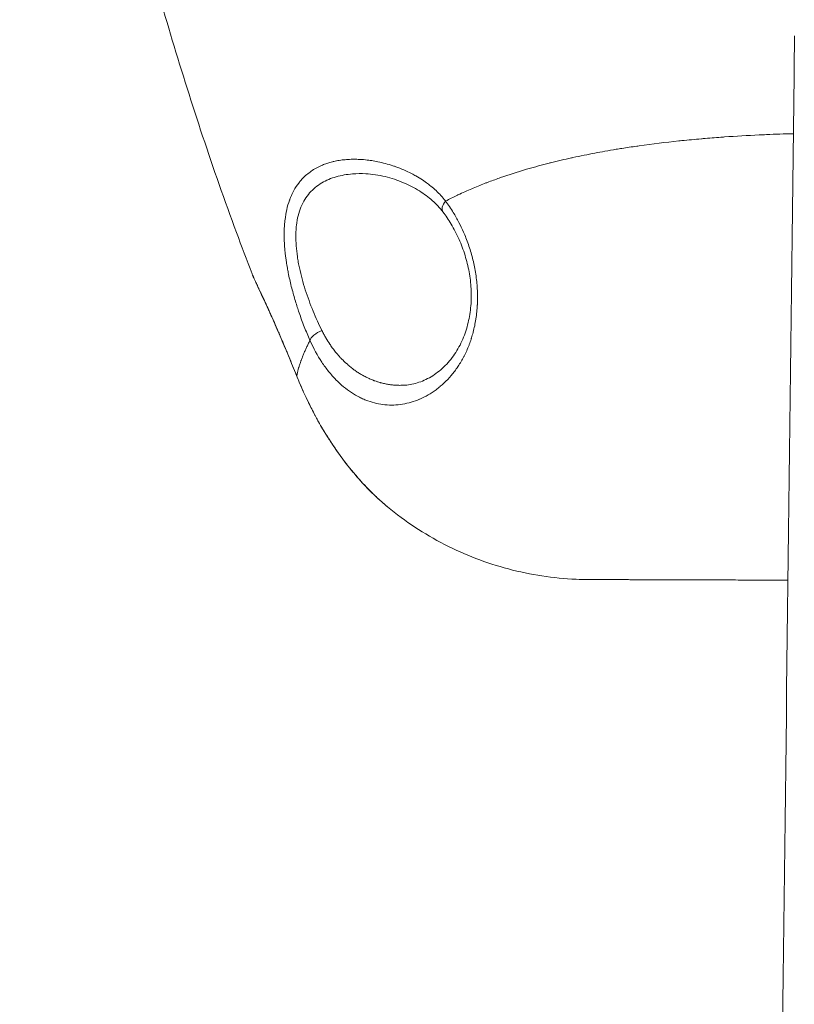
# Model space of a CAD drawing. Units: millimetres. Extents: x -323 to 3291, y -1 to 2986.
# Drawn here: x 1 to 172, y 1749 to 1967 of the extents above; entities that cross this region are included whole.
import ezdxf

# ---------------------------------------------------------------- set-up
doc = ezdxf.new("R2010")
doc.units = ezdxf.units.MM
doc.styles.get("Standard").update_dxf_attribs({"font": 'arial.ttf'})
doc.dimstyles.new('OLCU', dxfattribs={"dimtxt": 300, "dimasz": 225, "dimexe": 0.18, "dimexo": 0.0625, "dimgap": 80, "dimtad": 1, "dimdec": 0, "dimlfac": 0.1, "dimrnd": 5, "dimzin": 0, "dimdsep": 46, "dimtxsty": 'Standard', "dimcen": 0.09, "dimse1": 1, "dimse2": 1, "dimadec": 0, "dimazin": 0, "dimtfac": 1, "dimtdec": 0, "dimtofl": 0, "dimtmove": 0, "dimatfit": 3, "dimfxl": 1, "dimtolj": 1, "dimtzin": 0, "dimarcsym": 0})

# ---------------------------------------------------------------- blocks, each defined once
blk = doc.blocks.new('*D15')
at = {"color": 0, "lineweight": -2, "transparency": 16777216}
blk.add_line((-171.76, 1582.52), (-171.76, 2676.81), dxfattribs=at)
at = {"color": 0, "transparency": 16777216}
for points in [[(-180.09, 2676.81), (-163.43, 2676.81), (-171.76, 2726.81)], [(-180.09, 1582.52), (-163.43, 1582.52), (-171.76, 1532.52)]]:
    blk.add_solid(points, dxfattribs=at)
at = {"layer": 'Defpoints', "color": 0, "transparency": 16777216}
for p in [(-171.76, 2726.81), (190.36, 2726.81), (175.97, 1532.52)]:
    blk.add_point(p, dxfattribs=at)
at = {"color": 0, "transparency": 16777216, "insert": (-257.82, 2129.67), "char_height": 100, "attachment_point": 5, "rotation": 90}
blk.add_mtext('\\A1;120', dxfattribs=at)

msp = doc.modelspace()

# ---------------------------------------------------------------- linework, layer by layer
at = {"color": 0, "linetype": 'Continuous', "lineweight": 0}
msp.add_line((85.42, 1885.97), (85.35, 1885.97), dxfattribs=at)
for centre, major_axis, ratio, start_param, end_param in [((96.5, 1926), (-2.39, -1.81), 0.55414, -1.198795, -0.000009), ((67.54, 1896.62), (-2.74, -1.22), 0.44731, -1.721811, -0.340107)]:
    msp.add_ellipse(centre, major_axis=major_axis, ratio=ratio, start_param=start_param, end_param=end_param, dxfattribs=at)
at = {"color": 0, "linetype": 'Continuous', "lineweight": 0, "extrusion": (0, 0, -1)}
msp.add_ellipse((64.66, 1889.05), major_axis=(-2.78, -1.12), ratio=0.133488, start_param=0, end_param=0.094231, dxfattribs=at)
at = {"color": 0, "linetype": 'Continuous', "lineweight": 0}
for points, knots in [([(52, 1910.56), (50.84, 1913.59), (49.7, 1916.62), (45.98, 1926.69), (43.49, 1933.76), (38.77, 1947.9), (36.54, 1954.96), (32.34, 1969.01), (30.37, 1976.01), (26.69, 1989.95), (24.98, 1996.89), (21.81, 2010.72), (20.35, 2017.61), (17.68, 2031.34), (16.46, 2038.18), (14.27, 2051.81), (13.29, 2058.61), (11.57, 2072.17), (10.83, 2078.93), (9.57, 2092.42), (9.06, 2099.14), (8.26, 2112.57), (7.97, 2119.27), (7.63, 2132.65), (7.56, 2139.33), (7.66, 2152.67), (7.82, 2159.34), (8.37, 2172.65), (8.75, 2179.3), (9.73, 2192.6), (10.34, 2199.25), (11.76, 2212.54), (12.59, 2219.19), (14.46, 2232.49), (15.5, 2239.14), (17.82, 2252.45), (19.09, 2259.12), (21.85, 2272.46), (23.35, 2279.14), (26.57, 2292.52), (28.29, 2299.22), (31.98, 2312.64), (33.94, 2319.37), (36.15, 2326.56), (36.31, 2327.07), (36.47, 2327.58)], [0, 0, 0, 0, 10.000282, 10.000282, 33.045902, 33.045902, 55.706174, 55.706174, 77.870076, 77.870076, 99.588602, 99.588602, 120.913992, 120.913992, 141.897921, 141.897921, 162.591499, 162.591499, 183.045288, 183.045288, 203.309335, 203.309335, 223.433195, 223.433195, 243.465966, 243.465966, 263.456324, 263.456324, 283.452559, 283.452559, 303.50262, 303.50262, 323.654157, 323.654157, 343.954565, 343.954565, 364.451038, 364.451038, 385.190615, 385.190615, 406.220229, 406.220229, 427.586763, 427.586763, 429.21845, 429.21845, 429.21845, 429.21845]), ([(167.14, 1587.76), (168.55, 1704.67), (170.02, 1826.84), (171.56, 1954.91), (171.57, 1955.51), (171.58, 1956.65), (171.59, 1957.18), (171.6, 1957.68), (171.6, 1957.7), (171.6, 1957.73)], [0, 0, 0, 0, 12893.676402, 12893.676402, 12957.682871, 12957.682871, 13021.689355, 13021.689355, 13024.975939, 13024.975939, 13024.975939, 13024.975939]), ([(94.7, 1926.58), (95.54, 1927.02), (96.37, 1927.43), (97.26, 1927.85), (97.34, 1927.89), (98.47, 1928.42), (99.49, 1928.87), (100.59, 1929.34), (100.69, 1929.39), (101.75, 1929.84), (102.69, 1930.21), (103.71, 1930.61), (103.82, 1930.65), (104.81, 1931.03), (105.68, 1931.34), (106.63, 1931.68), (106.74, 1931.72), (108.72, 1932.41), (110.53, 1932.98), (112.47, 1933.56), (112.65, 1933.61), (114.42, 1934.12), (115.97, 1934.54), (117.63, 1934.96), (117.75, 1934.99), (119.42, 1935.41), (120.95, 1935.77), (122.57, 1936.13), (122.68, 1936.15), (124.43, 1936.53), (126.04, 1936.86), (128.37, 1937.3), (129.11, 1937.43), (130.68, 1937.71), (131.51, 1937.85), (132.75, 1938.06), (133.16, 1938.12), (134.68, 1938.36), (135.77, 1938.53), (137.03, 1938.71), (137.2, 1938.73), (140.33, 1939.17), (143.24, 1939.52), (146.34, 1939.85), (146.57, 1939.88), (148.23, 1940.05), (149.67, 1940.18), (151.23, 1940.32), (151.36, 1940.33), (152.81, 1940.46), (154.13, 1940.56), (155.7, 1940.68), (155.95, 1940.7), (158.78, 1940.9), (161.32, 1941.04), (164.38, 1941.19), (164.92, 1941.21), (167.44, 1941.32), (169.42, 1941.39), (171.4, 1941.44)], [-0.04115718, -0.04115718, -0.04115718, -0.04115718, -0.04019759, -0.04019759, -0.04010245, -0.04010245, -0.03884925, -0.03884925, -0.03871474, -0.03871474, -0.03750491, -0.03750491, -0.03736214, -0.03736214, -0.03619457, -0.03619457, -0.0360527, -0.0360527, -0.0334654, -0.0334654, -0.03320857, -0.03320857, -0.03086994, -0.03086994, -0.03068792, -0.03068792, -0.02832039, -0.02832039, -0.02813598, -0.02813598, -0.02555319, -0.02555319, -0.02433579, -0.02433579, -0.02296265, -0.02296265, -0.02227253, -0.02227253, -0.02041917, -0.02041917, -0.02013186, -0.02013186, -0.01509889, -0.01509889, -0.01471254, -0.01471254, -0.01218928, -0.01218928, -0.01196853, -0.01196853, -0.00962955, -0.00962955, -0.00916683, -0.00916683, -0.00458341, -0.00458341, -0.00361166, -0.00361166, 0, 0, 0, 0]), ([(64.78, 1895.89), (64.56, 1896.37), (64.35, 1896.86), (63.93, 1897.86), (63.73, 1898.36), (63.33, 1899.38), (63.14, 1899.89), (62.89, 1900.56), (62.84, 1900.7), (62.62, 1901.33), (62.45, 1901.82), (62.15, 1902.7), (62.02, 1903.1), (61.75, 1903.94), (61.61, 1904.4), (61.34, 1905.32), (61.2, 1905.78), (60.94, 1906.75), (60.8, 1907.26), (60.54, 1908.29), (60.42, 1908.79), (60.2, 1909.8), (60.09, 1910.3), (59.93, 1911.13), (59.86, 1911.46), (59.72, 1912.26), (59.64, 1912.73), (59.52, 1913.52), (59.48, 1913.85), (59.42, 1914.31), (59.4, 1914.46), (59.35, 1914.82), (59.33, 1915.04), (59.25, 1915.82), (59.2, 1916.39), (59.15, 1917.08), (59.15, 1917.21), (59.11, 1917.85), (59.1, 1918.35), (59.09, 1919.23), (59.09, 1919.61), (59.11, 1920.41), (59.13, 1920.84), (59.18, 1921.51), (59.2, 1921.77), (59.24, 1922.18), (59.26, 1922.35), (59.37, 1923.26), (59.5, 1923.97), (59.82, 1925.4), (60.02, 1926.1), (60.29, 1926.84), (60.32, 1926.92), (60.43, 1927.22), (60.52, 1927.45), (60.72, 1927.89), (60.82, 1928.11), (61.02, 1928.52), (61.12, 1928.72), (61.55, 1929.5), (61.92, 1930.05), (62.48, 1930.78), (62.65, 1930.99), (63.07, 1931.47), (63.32, 1931.73), (63.9, 1932.28), (64.23, 1932.56), (64.72, 1932.93), (64.87, 1933.04), (65.38, 1933.4), (65.75, 1933.63), (66.51, 1934.05), (66.91, 1934.24), (67.62, 1934.56), (67.94, 1934.68), (68.56, 1934.9), (68.85, 1934.99), (69.36, 1935.14), (69.57, 1935.2), (69.87, 1935.27), (69.96, 1935.29), (70.44, 1935.4), (70.83, 1935.48), (71.45, 1935.58), (71.67, 1935.61), (72.32, 1935.69), (72.74, 1935.73), (73.62, 1935.79), (74.09, 1935.8), (74.95, 1935.8), (75.35, 1935.79), (76.3, 1935.74), (76.86, 1935.7), (77.53, 1935.62), (77.63, 1935.61), (78.18, 1935.54), (78.63, 1935.47), (79.3, 1935.35), (79.52, 1935.3), (80.3, 1935.15), (80.86, 1935.01), (81.97, 1934.72), (82.53, 1934.55), (83.31, 1934.29), (83.53, 1934.21), (84.34, 1933.92), (84.91, 1933.69), (86.06, 1933.19), (86.63, 1932.92), (87.36, 1932.55), (87.52, 1932.46), (87.84, 1932.29), (87.99, 1932.21), (88.63, 1931.84), (89.11, 1931.55), (89.97, 1930.98), (90.36, 1930.71), (90.97, 1930.26), (91.19, 1930.08), (91.82, 1929.57), (92.21, 1929.24), (92.96, 1928.54), (93.32, 1928.17), (94.01, 1927.43), (94.33, 1927.05), (94.66, 1926.63), (94.68, 1926.6), (94.7, 1926.58)], [0, 0, 0, 0, 0.00175717, 0.00175717, 0.00350468, 0.00350468, 0.00523803, 0.00523803, 0.00571876, 0.00571876, 0.0073202, 0.0073202, 0.00857814, 0.00857814, 0.01000783, 0.01000783, 0.01143752, 0.01143752, 0.01303282, 0.01303282, 0.01460287, 0.01460287, 0.01613669, 0.01613669, 0.01715628, 0.01715628, 0.01858597, 0.01858597, 0.01957267, 0.01957267, 0.02001566, 0.02001566, 0.02068111, 0.02068111, 0.02245305, 0.02245305, 0.02287504, 0.02287504, 0.02449281, 0.02449281, 0.02573442, 0.02573442, 0.02716411, 0.02716411, 0.02802732, 0.02802732, 0.0285938, 0.0285938, 0.0312004, 0.0312004, 0.0340005, 0.0340005, 0.03431256, 0.03431256, 0.03528809, 0.03528809, 0.03625743, 0.03625743, 0.03717194, 0.03717194, 0.04003132, 0.04003132, 0.04124317, 0.04124317, 0.0428907, 0.0428907, 0.0448888, 0.0448888, 0.04575008, 0.04575008, 0.04779614, 0.04779614, 0.04986744, 0.04986744, 0.05146884, 0.05146884, 0.05289853, 0.05289853, 0.05390106, 0.05390106, 0.05432822, 0.05432822, 0.05614209, 0.05614209, 0.0571876, 0.0571876, 0.05908625, 0.05908625, 0.06116514, 0.06116514, 0.06290636, 0.06290636, 0.06533443, 0.06533443, 0.06576573, 0.06576573, 0.06769773, 0.06769773, 0.06862511, 0.06862511, 0.07099423, 0.07099423, 0.07337388, 0.07337388, 0.07434387, 0.07434387, 0.07684122, 0.07684122, 0.07934143, 0.07934143, 0.08006263, 0.08006263, 0.08074192, 0.08074192, 0.08292201, 0.08292201, 0.08469254, 0.08469254, 0.08578139, 0.08578139, 0.08770205, 0.08770205, 0.0896011, 0.0896011, 0.09138442, 0.09138442, 0.09150015, 0.09150015, 0.09150015, 0.09150015]), ([(77.09, 1932.6), (76.1, 1932.65), (75.12, 1932.64), (73.54, 1932.51), (72.93, 1932.44), (71.74, 1932.23), (71.15, 1932.1), (69.43, 1931.62), (68.36, 1931.17), (66.88, 1930.29), (66.41, 1929.96), (65.51, 1929.22), (65.09, 1928.82), (64.32, 1927.93), (63.96, 1927.45), (63.32, 1926.4), (63.04, 1925.84), (62.31, 1924.05), (61.98, 1922.73), (61.76, 1920.92), (61.73, 1920.55), (61.68, 1919.8), (61.67, 1919.43), (61.66, 1918.29), (61.68, 1917.51), (61.8, 1915.94), (61.89, 1915.13), (62.08, 1913.91), (62.14, 1913.49), (62.29, 1912.67), (62.37, 1912.27), (62.81, 1910.23), (63.25, 1908.62), (64.01, 1906.21), (64.28, 1905.41), (64.86, 1903.85), (65.15, 1903.08), (66.07, 1900.83), (66.73, 1899.4), (67.42, 1898.02)], [-0.06051762, -0.06051762, -0.06051762, -0.06051762, -0.05613093, -0.05613093, -0.05332438, -0.05332438, -0.05051784, -0.05051784, -0.04490475, -0.04490475, -0.0420982, -0.0420982, -0.03929165, -0.03929165, -0.03648511, -0.03648511, -0.03367856, -0.03367856, -0.02806547, -0.02806547, -0.02666219, -0.02666219, -0.02525892, -0.02525892, -0.02245237, -0.02245237, -0.01964583, -0.01964583, -0.01824255, -0.01824255, -0.01683928, -0.01683928, -0.01122619, -0.01122619, -0.00841964, -0.00841964, -0.00561309, -0.00561309, 0, 0, 0, 0]), ([(94.11, 1924.19), (93.41, 1925.11), (92.63, 1925.93), (90.9, 1927.47), (89.94, 1928.18), (87.8, 1929.52), (86.61, 1930.13), (84.08, 1931.2), (82.73, 1931.64), (79.93, 1932.32), (78.49, 1932.53), (77.09, 1932.6)], [0, 0, 0, 0, 4.409426, 4.409426, 9.194095, 9.194095, 14.707171, 14.707171, 20.803875, 20.803875, 27.444325, 27.444325, 27.444325, 27.444325]), ([(94.7, 1926.58), (95.29, 1925.78), (95.86, 1924.94), (96.4, 1924.06), (96.84, 1923.35), (97.25, 1922.61), (97.65, 1921.85), (98, 1921.16), (98.34, 1920.46), (98.66, 1919.73), (98.75, 1919.54), (98.83, 1919.35), (98.91, 1919.15), (99.3, 1918.22), (99.66, 1917.26), (99.98, 1916.28), (99.98, 1916.27), (99.98, 1916.26), (99.98, 1916.26), (100.3, 1915.28), (100.58, 1914.28), (100.82, 1913.25), (100.82, 1913.24), (100.82, 1913.23), (100.82, 1913.22), (100.94, 1912.72), (101.05, 1912.2), (101.15, 1911.69), (101.24, 1911.16), (101.33, 1910.63), (101.41, 1910.1), (101.41, 1910.08), (101.41, 1910.06), (101.41, 1910.04), (101.56, 1908.98), (101.66, 1907.91), (101.71, 1906.85), (101.75, 1905.81), (101.75, 1904.77), (101.7, 1903.73), (101.7, 1903.7), (101.7, 1903.67), (101.69, 1903.64), (101.67, 1903.14), (101.63, 1902.65), (101.58, 1902.16), (101.53, 1901.64), (101.46, 1901.13), (101.39, 1900.63), (101.38, 1900.59), (101.38, 1900.56), (101.37, 1900.52), (101.22, 1899.55), (101.02, 1898.61), (100.78, 1897.68), (100.77, 1897.65), (100.76, 1897.61), (100.75, 1897.57), (100.65, 1897.2), (100.54, 1896.82), (100.43, 1896.46), (100.41, 1896.4), (100.39, 1896.33), (100.37, 1896.27), (100.36, 1896.24), (100.35, 1896.2), (100.34, 1896.16), (100.2, 1895.74), (100.05, 1895.33), (99.9, 1894.93), (99.89, 1894.89), (99.87, 1894.85), (99.86, 1894.82), (99.53, 1893.98), (99.18, 1893.18), (98.79, 1892.42), (98.77, 1892.39), (98.75, 1892.35), (98.73, 1892.32), (98.34, 1891.56), (97.91, 1890.84), (97.46, 1890.16), (97.44, 1890.13), (97.42, 1890.1), (97.4, 1890.07), (96.95, 1889.4), (96.48, 1888.78), (95.99, 1888.19), (95.97, 1888.17), (95.94, 1888.14), (95.92, 1888.12), (95.43, 1887.54), (94.91, 1886.99), (94.38, 1886.49), (94.36, 1886.47), (94.34, 1886.45), (94.32, 1886.43), (94.06, 1886.19), (93.8, 1885.96), (93.53, 1885.74), (93.51, 1885.72), (93.49, 1885.7), (93.47, 1885.68), (93.2, 1885.46), (92.93, 1885.25), (92.66, 1885.04), (92.64, 1885.03), (92.62, 1885.01), (92.59, 1885), (91.43, 1884.14), (90.24, 1883.46), (89.01, 1882.93), (89, 1882.92), (88.98, 1882.92), (88.96, 1882.91), (87.74, 1882.39), (86.48, 1882.02), (85.21, 1881.81), (85.19, 1881.81), (85.18, 1881.81), (85.16, 1881.81), (83.89, 1881.6), (82.62, 1881.56), (81.37, 1881.67), (81.35, 1881.67), (81.34, 1881.67), (81.33, 1881.68), (80.07, 1881.79), (78.82, 1882.07), (77.58, 1882.52), (77.57, 1882.52), (77.56, 1882.52), (77.55, 1882.53), (77.25, 1882.64), (76.95, 1882.76), (76.65, 1882.89), (76.64, 1882.89), (76.63, 1882.89), (76.62, 1882.9), (76.32, 1883.03), (76.02, 1883.17), (75.73, 1883.32), (75.72, 1883.32), (75.71, 1883.32), (75.7, 1883.33), (75.1, 1883.63), (74.51, 1883.98), (73.93, 1884.36), (73.93, 1884.36), (73.92, 1884.37), (73.92, 1884.37), (72.74, 1885.15), (71.61, 1886.08), (70.52, 1887.2), (70.51, 1887.2), (70.51, 1887.2), (70.51, 1887.2), (70.24, 1887.48), (69.97, 1887.77), (69.7, 1888.07), (69.43, 1888.38), (69.16, 1888.69), (68.9, 1889.01), (68.38, 1889.66), (67.88, 1890.34), (67.4, 1891.07), (66.44, 1892.51), (65.56, 1894.11), (64.78, 1895.89)], [0, 0, 0, 0, 0.0035432, 0.0035432, 0.0035432, 0.0063931, 0.0063931, 0.0063931, 0.0089352, 0.0089352, 0.0089352, 0.0095898, 0.0095898, 0.0095898, 0.0127864, 0.0127864, 0.0127864, 0.0128034, 0.0128034, 0.0128034, 0.015983, 0.015983, 0.015983, 0.0160149, 0.0160149, 0.0160149, 0.0175813, 0.0175813, 0.0175813, 0.0191796, 0.0191796, 0.0191796, 0.0192305, 0.0192305, 0.0192305, 0.0224474, 0.0224474, 0.0224474, 0.0255728, 0.0255728, 0.0255728, 0.0256644, 0.0256644, 0.0256644, 0.0271711, 0.0271711, 0.0271711, 0.0287694, 0.0287694, 0.0287694, 0.0288796, 0.0288796, 0.0288796, 0.031966, 0.031966, 0.031966, 0.0320904, 0.0320904, 0.0320904, 0.0333526, 0.0333526, 0.0333526, 0.0335643, 0.0335643, 0.0335643, 0.0336941, 0.0336941, 0.0336941, 0.0351626, 0.0351626, 0.0351626, 0.0352963, 0.0352963, 0.0352963, 0.0383592, 0.0383592, 0.0383592, 0.0384964, 0.0384964, 0.0384964, 0.0415558, 0.0415558, 0.0415558, 0.0416915, 0.0416915, 0.0416915, 0.0447524, 0.0447524, 0.0447524, 0.0448825, 0.0448825, 0.0448825, 0.047949, 0.047949, 0.047949, 0.0480706, 0.0480706, 0.0480706, 0.0495473, 0.0495473, 0.0495473, 0.0496638, 0.0496638, 0.0496638, 0.0511456, 0.0511456, 0.0511456, 0.0512566, 0.0512566, 0.0512566, 0.0575388, 0.0575388, 0.0575388, 0.0576288, 0.0576288, 0.0576288, 0.063932, 0.063932, 0.063932, 0.064005, 0.064005, 0.064005, 0.0703252, 0.0703252, 0.0703252, 0.0703857, 0.0703857, 0.0703857, 0.0767184, 0.0767184, 0.0767184, 0.0767654, 0.0767654, 0.0767654, 0.0783167, 0.0783167, 0.0783167, 0.0783595, 0.0783595, 0.0783595, 0.079915, 0.079915, 0.079915, 0.0799535, 0.0799535, 0.0799535, 0.0831116, 0.0831116, 0.0831116, 0.0831409, 0.0831409, 0.0831409, 0.0895048, 0.0895048, 0.0895048, 0.0895155, 0.0895155, 0.0895155, 0.0911031, 0.0911031, 0.0911031, 0.0927014, 0.0927014, 0.0927014, 0.0958955, 0.0958955, 0.0958955, 0.1022912, 0.1022912, 0.1022912, 0.1022912]), ([(85.35, 1885.97), (86.37, 1886.01), (87.4, 1886.18), (89.46, 1886.81), (90.49, 1887.26), (92.46, 1888.43), (93.41, 1889.15), (95.15, 1890.82), (95.96, 1891.76), (97.36, 1893.83), (97.98, 1894.94), (98.97, 1897.28), (99.38, 1898.49), (99.96, 1900.96), (100.16, 1902.22), (100.37, 1904.73), (100.38, 1906), (100.25, 1908.5), (100.1, 1909.75), (99.65, 1912.21), (99.35, 1913.43), (98.6, 1915.83), (98.16, 1917.02), (97.14, 1919.32), (96.55, 1920.44), (95.35, 1922.45), (94.74, 1923.35), (94.11, 1924.19)], [0, 0, 0, 0, 5.94898, 5.94898, 11.892203, 11.892203, 17.581782, 17.581782, 22.876626, 22.876626, 27.703889, 27.703889, 32.060422, 32.060422, 36.068439, 36.068439, 39.865126, 39.865126, 43.603842, 43.603842, 47.40902, 47.40902, 51.385634, 51.385634, 55.609467, 55.609467, 59.518707, 59.518707, 59.518707, 59.518707]), ([(52, 1910.56), (52.03, 1910.48), (52.07, 1910.39), (52.11, 1910.29), (52.12, 1910.28), (52.16, 1910.17), (52.21, 1910.06), (52.27, 1909.93), (52.27, 1909.92), (52.41, 1909.61), (52.57, 1909.27), (52.88, 1908.59), (53.02, 1908.29), (53.19, 1907.94), (53.2, 1907.92), (53.29, 1907.72), (53.37, 1907.54), (53.47, 1907.35), (53.47, 1907.33), (53.49, 1907.3), (53.5, 1907.27), (53.61, 1907.05), (53.7, 1906.84), (53.82, 1906.61), (53.83, 1906.58), (54.05, 1906.1), (54.28, 1905.62), (54.53, 1905.09), (54.54, 1905.06), (54.79, 1904.52), (55.04, 1903.98), (55.31, 1903.39), (55.32, 1903.36), (55.48, 1903.01), (55.63, 1902.69), (55.9, 1902.09), (56.02, 1901.82), (56.16, 1901.52), (56.17, 1901.49), (56.43, 1900.91), (56.68, 1900.35), (57.19, 1899.19), (57.46, 1898.59), (57.8, 1897.79), (57.88, 1897.61), (57.97, 1897.4), (57.98, 1897.38), (58.19, 1896.88), (58.4, 1896.41), (58.71, 1895.67), (58.81, 1895.42), (58.93, 1895.15), (58.94, 1895.14), (59.14, 1894.65), (59.34, 1894.17), (59.66, 1893.4), (59.78, 1893.12), (59.9, 1892.82), (59.91, 1892.81), (59.91, 1892.8), (60.46, 1891.47), (61.02, 1890.1), (61.68, 1888.47), (61.78, 1888.22), (61.88, 1887.97)], [0.05049339, 0.05049339, 0.05049339, 0.05049339, 0.05170457, 0.05170457, 0.05182722, 0.05182722, 0.05303033, 0.05303033, 0.05316128, 0.05316128, 0.05619915, 0.05619915, 0.05833336, 0.05833336, 0.05848177, 0.05848177, 0.05958596, 0.05958596, 0.05965912, 0.05965912, 0.05980803, 0.05980803, 0.06098488, 0.06098488, 0.06113287, 0.06113287, 0.0636364, 0.0636364, 0.06377863, 0.06377863, 0.06628791, 0.06628791, 0.06641932, 0.06641932, 0.06782416, 0.06782416, 0.06893943, 0.06893943, 0.06905562, 0.06905562, 0.07129783, 0.07129783, 0.073562, 0.073562, 0.07424246, 0.07424246, 0.0743219, 0.0743219, 0.07602499, 0.07602499, 0.07689398, 0.07689398, 0.07695248, 0.07695248, 0.07858804, 0.07858804, 0.0795455, 0.0795455, 0.07958317, 0.07958317, 0.07958317, 0.08405793, 0.08405793, 0.08484853, 0.08484853, 0.08484853, 0.08484853]), ([(61.88, 1887.93), (61.26, 1889.47), (60.64, 1890.99), (59.42, 1893.95), (58.81, 1895.39), (57.64, 1898.14), (57.06, 1899.46), (55.97, 1901.9), (55.45, 1903.05), (54.49, 1905.12), (54.05, 1906.06), (53.28, 1907.71), (52.94, 1908.42), (52.39, 1909.63), (52.17, 1910.12), (52, 1910.56)], [0, 0, 0, 0, 5.015268, 5.015268, 10.036674, 10.036674, 15.03031, 15.03031, 19.971119, 19.971119, 24.846576, 24.846576, 29.63766, 29.63766, 34.47299, 34.47299, 34.47299, 34.47299]), ([(67.42, 1898.02), (67.55, 1897.74), (67.7, 1897.47), (67.84, 1897.2), (67.99, 1896.94), (68.14, 1896.67), (68.29, 1896.41), (68.56, 1895.95), (68.85, 1895.5), (69.14, 1895.06), (69.32, 1894.79), (69.51, 1894.52), (69.7, 1894.26), (69.78, 1894.15), (69.87, 1894.04), (69.95, 1893.93), (70.06, 1893.78), (70.17, 1893.64), (70.29, 1893.49), (70.49, 1893.24), (70.69, 1893), (70.9, 1892.75), (70.96, 1892.68), (71.03, 1892.6), (71.09, 1892.53), (71.19, 1892.42), (71.3, 1892.3), (71.4, 1892.19), (71.47, 1892.11), (71.54, 1892.03), (71.62, 1891.96), (71.79, 1891.77), (71.97, 1891.59), (72.15, 1891.41), (72.16, 1891.41), (72.16, 1891.4), (72.17, 1891.39), (72.37, 1891.19), (72.57, 1891), (72.78, 1890.81), (72.84, 1890.76), (72.9, 1890.71), (72.95, 1890.66), (73.05, 1890.57), (73.15, 1890.48), (73.24, 1890.4), (73.48, 1890.2), (73.71, 1890.01), (73.95, 1889.82), (74.19, 1889.63), (74.43, 1889.45), (74.67, 1889.28), (74.91, 1889.1), (75.16, 1888.93), (75.41, 1888.77), (75.44, 1888.75), (75.47, 1888.73), (75.51, 1888.71), (75.75, 1888.55), (76, 1888.4), (76.24, 1888.26), (76.27, 1888.25), (76.29, 1888.23), (76.32, 1888.22), (76.59, 1888.06), (76.87, 1887.91), (77.15, 1887.77), (77.39, 1887.65), (77.63, 1887.54), (77.87, 1887.43), (77.9, 1887.41), (77.94, 1887.4), (77.97, 1887.38), (78.23, 1887.27), (78.49, 1887.16), (78.75, 1887.06), (78.78, 1887.05), (78.82, 1887.03), (78.86, 1887.02), (78.93, 1886.99), (79.01, 1886.96), (79.09, 1886.94), (79.27, 1886.87), (79.45, 1886.81), (79.64, 1886.75), (79.68, 1886.74), (79.72, 1886.72), (79.76, 1886.71), (79.9, 1886.66), (80.05, 1886.62), (80.2, 1886.58), (80.24, 1886.57), (80.28, 1886.56), (80.33, 1886.54), (80.62, 1886.46), (80.91, 1886.39), (81.21, 1886.33), (81.5, 1886.26), (81.8, 1886.21), (82.1, 1886.16), (82.4, 1886.11), (82.7, 1886.07), (83, 1886.04), (83.13, 1886.03), (83.27, 1886.02), (83.4, 1886.01), (83.57, 1885.99), (83.74, 1885.98), (83.91, 1885.97), (84.21, 1885.96), (84.51, 1885.95), (84.82, 1885.96), (85, 1885.96), (85.17, 1885.96), (85.35, 1885.97)], [0, 0, 0, 0, 0.0010196, 0.0010196, 0.0010196, 0.00205, 0.00205, 0.00205, 0.00390991, 0.00390991, 0.00390991, 0.00507766, 0.00507766, 0.00507766, 0.00558523, 0.00558523, 0.00558523, 0.00625547, 0.00625547, 0.00625547, 0.00744557, 0.00744557, 0.00744557, 0.00781983, 0.00781983, 0.00781983, 0.00839527, 0.00839527, 0.00839527, 0.00879731, 0.00879731, 0.00879731, 0.00977479, 0.00977479, 0.00977479, 0.00980476, 0.00980476, 0.00980476, 0.01090765, 0.01090765, 0.01090765, 0.01121606, 0.01121606, 0.01121606, 0.01172974, 0.01172974, 0.01172974, 0.01296488, 0.01296488, 0.01296488, 0.01421186, 0.01421186, 0.01421186, 0.01547336, 0.01547336, 0.01547336, 0.01563966, 0.01563966, 0.01563966, 0.01687768, 0.01687768, 0.01687768, 0.01700539, 0.01700539, 0.01700539, 0.01838445, 0.01838445, 0.01838445, 0.01954957, 0.01954957, 0.01954957, 0.01971808, 0.01971808, 0.01971808, 0.02096836, 0.02096836, 0.02096836, 0.02114075, 0.02114075, 0.02114075, 0.02150453, 0.02150453, 0.02150453, 0.02237958, 0.02237958, 0.02237958, 0.02256552, 0.02256552, 0.02256552, 0.02325677, 0.02325677, 0.02325677, 0.02345949, 0.02345949, 0.02345949, 0.02484176, 0.02484176, 0.02484176, 0.02623573, 0.02623573, 0.02623573, 0.02764228, 0.02764228, 0.02764228, 0.02826605, 0.02826605, 0.02826605, 0.02905252, 0.02905252, 0.02905252, 0.03046367, 0.03046367, 0.03046367, 0.03127886, 0.03127886, 0.03127886, 0.03127886]), ([(61.88, 1887.97), (61.89, 1888.08), (61.91, 1888.18), (61.94, 1888.4), (61.97, 1888.52), (61.99, 1888.66), (62, 1888.68), (62.03, 1888.81), (62.05, 1888.92), (62.1, 1889.14), (62.13, 1889.25), (62.19, 1889.47), (62.22, 1889.59), (62.27, 1889.78), (62.29, 1889.85), (62.35, 1890.03), (62.38, 1890.15), (62.45, 1890.37), (62.49, 1890.49), (62.57, 1890.73), (62.61, 1890.85), (62.69, 1891.06), (62.72, 1891.14), (62.77, 1891.3), (62.8, 1891.37), (62.87, 1891.56), (62.91, 1891.68), (63.01, 1891.93), (63.06, 1892.06), (63.12, 1892.21), (63.13, 1892.23), (63.19, 1892.38), (63.24, 1892.5), (63.34, 1892.74), (63.39, 1892.87), (63.49, 1893.11), (63.54, 1893.23), (63.6, 1893.36), (63.6, 1893.37), (63.66, 1893.5), (63.72, 1893.63), (63.83, 1893.88), (63.89, 1894.01), (64, 1894.26), (64.06, 1894.39), (64.17, 1894.64), (64.23, 1894.76), (64.35, 1895.01), (64.41, 1895.14), (64.54, 1895.4), (64.6, 1895.53), (64.7, 1895.73), (64.73, 1895.79), (64.77, 1895.87), (64.77, 1895.88), (64.78, 1895.89)], [0.21085534, 0.21085534, 0.21085534, 0.21085534, 0.21252643, 0.21252643, 0.21417825, 0.21417825, 0.21452705, 0.21452705, 0.21602963, 0.21602963, 0.21752348, 0.21752348, 0.2190072, 0.2190072, 0.21989404, 0.21989404, 0.22124929, 0.22124929, 0.22260154, 0.22260154, 0.22395145, 0.22395145, 0.22490032, 0.22490032, 0.22561624, 0.22561624, 0.22689392, 0.22689392, 0.22817974, 0.22817974, 0.22841156, 0.22841156, 0.22958184, 0.22958184, 0.23074502, 0.23074502, 0.23183975, 0.23183975, 0.23192281, 0.23192281, 0.23303965, 0.23303965, 0.23416813, 0.23416813, 0.23522333, 0.23522333, 0.2362568, 0.2362568, 0.23729778, 0.23729778, 0.23835142, 0.23835142, 0.2388701, 0.2388701, 0.2389453, 0.2389453, 0.2389453, 0.2389453]), ([(61.88, 1887.97), (62.36, 1886.78), (62.86, 1885.6), (63.73, 1883.68), (64.09, 1882.93), (64.46, 1882.16), (64.47, 1882.14), (64.93, 1881.2), (65.4, 1880.28), (65.9, 1879.34), (65.92, 1879.31), (66.33, 1878.56), (66.73, 1877.84), (67.23, 1876.96), (67.33, 1876.8), (67.45, 1876.6), (67.47, 1876.56), (67.92, 1875.8), (68.36, 1875.08), (69.25, 1873.67), (69.71, 1872.97), (70.35, 1872.04), (70.52, 1871.79), (70.72, 1871.5), (70.75, 1871.45), (71.04, 1871.05), (71.29, 1870.7), (71.57, 1870.3), (71.61, 1870.25), (71.9, 1869.86), (72.15, 1869.53), (72.44, 1869.14), (72.48, 1869.09), (73.02, 1868.39), (73.52, 1867.76), (74.06, 1867.1), (74.1, 1867.05), (74.19, 1866.95), (74.23, 1866.89), (74.87, 1866.12), (75.47, 1865.43), (76.59, 1864.19), (77.11, 1863.64), (77.68, 1863.06), (77.72, 1863.02), (77.96, 1862.77), (78.16, 1862.57), (78.4, 1862.33), (78.45, 1862.29), (78.67, 1862.07), (78.84, 1861.91), (79.13, 1861.63), (79.24, 1861.52), (79.4, 1861.37), (79.44, 1861.33), (79.97, 1860.84), (80.44, 1860.41), (80.93, 1859.98), (80.97, 1859.95), (81.05, 1859.89), (81.08, 1859.85), (81.39, 1859.59), (81.66, 1859.36), (81.91, 1859.15)], [0.00000002, 0.00000002, 0.00000002, 0.00000002, 0.00383261, 0.00383261, 0.00632499, 0.00632499, 0.00639135, 0.00639135, 0.00948749, 0.00948749, 0.0095873, 0.0095873, 0.01207076, 0.01207076, 0.01264998, 0.01264998, 0.01278281, 0.01278281, 0.01537217, 0.01537217, 0.01801663, 0.01801663, 0.01897498, 0.01897498, 0.01916422, 0.01916422, 0.02055622, 0.02055622, 0.02075745, 0.02075745, 0.02213747, 0.02213747, 0.02234975, 0.02234975, 0.02507434, 0.02507434, 0.02529997, 0.02529997, 0.02552991, 0.02552991, 0.02879046, 0.02879046, 0.03162496, 0.03162496, 0.03187081, 0.03187081, 0.0329455, 0.0329455, 0.03320621, 0.03320621, 0.03414721, 0.03414721, 0.03478746, 0.03478746, 0.03503022, 0.03503022, 0.03773561, 0.03773561, 0.03794995, 0.03794995, 0.0381805, 0.0381805, 0.03977707, 0.03977707, 0.03977707, 0.03977707]), ([(81.91, 1859.15), (81.07, 1859.85), (80.17, 1860.64), (78.29, 1862.42), (77.31, 1863.42), (75.27, 1865.63), (74.22, 1866.86), (72.14, 1869.49), (71.11, 1870.9), (69.11, 1873.85), (68.14, 1875.39), (66.31, 1878.53), (65.45, 1880.13), (63.86, 1883.35), (63.12, 1884.96), (62.24, 1887.03), (62.06, 1887.48), (61.88, 1887.93)], [0, 0, 0, 0, 5.118525, 5.118525, 10.469293, 10.469293, 16.112409, 16.112409, 21.835922, 21.835922, 27.495789, 27.495789, 32.984892, 32.984892, 38.286941, 38.286941, 39.750114, 39.750114, 39.750114, 39.750114]), ([(126.23, 1843.14), (125.32, 1843.15), (124.4, 1843.17), (120.97, 1843.31), (118.45, 1843.56), (113.47, 1844.31), (111, 1844.83), (106.12, 1846.12), (103.72, 1846.89), (99.01, 1848.7), (96.71, 1849.73), (92.23, 1852.04), (90.04, 1853.31), (85.85, 1856.07), (83.84, 1857.56), (81.91, 1859.15)], [0, 0, 0, 0, 2.744444, 2.744444, 10.304507, 10.304507, 17.864571, 17.864571, 25.424634, 25.424634, 32.984697, 32.984697, 40.544892, 40.544892, 48.035842, 48.035842, 48.035842, 48.035842]), ([(170.21, 1843), (168.74, 1843), (167.28, 1843.01), (165.81, 1843.01), (165.66, 1843.01), (165.51, 1843.01), (165.35, 1843.01), (164.63, 1843.02), (163.91, 1843.02), (163.19, 1843.02), (162.32, 1843.02), (161.45, 1843.03), (160.58, 1843.03), (160.57, 1843.03), (160.55, 1843.03), (160.54, 1843.03), (158.82, 1843.04), (157.12, 1843.04), (155.43, 1843.05), (154.58, 1843.05), (153.73, 1843.05), (152.89, 1843.06), (152.31, 1843.06), (151.73, 1843.06), (151.14, 1843.06), (150.89, 1843.06), (150.64, 1843.06), (150.38, 1843.06), (149.55, 1843.07), (148.73, 1843.07), (147.9, 1843.07), (147.47, 1843.07), (147.03, 1843.08), (146.59, 1843.08), (146.21, 1843.08), (145.83, 1843.08), (145.46, 1843.08), (144.65, 1843.08), (143.85, 1843.09), (143.07, 1843.09), (142.77, 1843.09), (142.48, 1843.09), (142.19, 1843.09), (141.7, 1843.09), (141.22, 1843.09), (140.74, 1843.1), (140.36, 1843.1), (139.98, 1843.1), (139.61, 1843.1), (139.23, 1843.1), (138.86, 1843.1), (138.49, 1843.1), (138.33, 1843.1), (138.18, 1843.11), (138.02, 1843.11), (137.81, 1843.11), (137.6, 1843.11), (137.4, 1843.11), (137.04, 1843.11), (136.68, 1843.11), (136.33, 1843.11), (136.24, 1843.11), (136.14, 1843.11), (136.05, 1843.11), (135.8, 1843.11), (135.55, 1843.11), (135.3, 1843.11), (134.97, 1843.12), (134.64, 1843.12), (134.32, 1843.12), (134.29, 1843.12), (134.25, 1843.12), (134.22, 1843.12), (133.94, 1843.12), (133.66, 1843.12), (133.4, 1843.12), (133.25, 1843.12), (133.11, 1843.12), (132.96, 1843.12), (132.89, 1843.12), (132.82, 1843.12), (132.75, 1843.12), (132.7, 1843.12), (132.65, 1843.12), (132.59, 1843.12), (132.58, 1843.12), (132.56, 1843.12), (132.55, 1843.12), (132.42, 1843.12), (132.28, 1843.12), (132.16, 1843.13), (132.06, 1843.13), (131.97, 1843.13), (131.88, 1843.13), (131.85, 1843.13), (131.82, 1843.13), (131.79, 1843.13), (131.73, 1843.13), (131.67, 1843.13), (131.61, 1843.13), (131.55, 1843.13), (131.49, 1843.13), (131.44, 1843.13), (131.38, 1843.13), (131.32, 1843.13), (131.27, 1843.13), (131.26, 1843.13), (131.25, 1843.13), (131.25, 1843.13), (131.2, 1843.13), (131.16, 1843.13), (131.11, 1843.13), (131.01, 1843.13), (130.9, 1843.13), (130.8, 1843.13), (130.71, 1843.13), (130.61, 1843.13), (130.52, 1843.13), (130.4, 1843.13), (130.29, 1843.13), (130.18, 1843.13), (130.12, 1843.13), (130.05, 1843.13), (129.99, 1843.13), (129.82, 1843.13), (129.66, 1843.13), (129.51, 1843.13), (129.44, 1843.13), (129.37, 1843.13), (129.31, 1843.13), (129.23, 1843.13), (129.16, 1843.14), (129.08, 1843.14), (128.95, 1843.14), (128.82, 1843.14), (128.69, 1843.14), (128.65, 1843.14), (128.62, 1843.14), (128.58, 1843.14), (128.49, 1843.14), (128.41, 1843.14), (128.34, 1843.14), (128.21, 1843.14), (128.08, 1843.14), (127.97, 1843.14), (127.88, 1843.14), (127.8, 1843.14), (127.72, 1843.14), (127.54, 1843.14), (127.38, 1843.14), (127.23, 1843.14), (127.17, 1843.14), (127.12, 1843.14), (127.06, 1843.14), (126.99, 1843.14), (126.91, 1843.14), (126.85, 1843.14), (126.74, 1843.14), (126.64, 1843.14), (126.56, 1843.14), (126.4, 1843.14), (126.3, 1843.14), (126.26, 1843.14), (126.26, 1843.14), (126.25, 1843.14), (126.25, 1843.14), (126.24, 1843.14), (126.23, 1843.14), (126.23, 1843.14)], [0, 0, 0, 0, 0.00444298, 0.00444298, 0.00444298, 0.00491127, 0.00491127, 0.00491127, 0.00710754, 0.00710754, 0.00710754, 0.00977722, 0.00977722, 0.00977722, 0.00982254, 0.00982254, 0.00982254, 0.01511724, 0.01511724, 0.01511724, 0.01778725, 0.01778725, 0.01778725, 0.01964508, 0.01964508, 0.01964508, 0.02045733, 0.02045733, 0.02045733, 0.02312772, 0.02312772, 0.02312772, 0.02455636, 0.02455636, 0.02455636, 0.0257971, 0.0257971, 0.0257971, 0.02846724, 0.02846724, 0.02846724, 0.02946763, 0.02946763, 0.02946763, 0.0311373, 0.0311373, 0.0311373, 0.03247231, 0.03247231, 0.03247231, 0.03380731, 0.03380731, 0.03380731, 0.0343789, 0.0343789, 0.0343789, 0.03514232, 0.03514232, 0.03514232, 0.03647732, 0.03647732, 0.03647732, 0.03683453, 0.03683453, 0.03683453, 0.03781233, 0.03781233, 0.03781233, 0.03914733, 0.03914733, 0.03914733, 0.03929017, 0.03929017, 0.03929017, 0.04048234, 0.04048234, 0.04048234, 0.04114984, 0.04114984, 0.04114984, 0.04148359, 0.04148359, 0.04148359, 0.04174581, 0.04174581, 0.04174581, 0.04181734, 0.04181734, 0.04181734, 0.04248485, 0.04248485, 0.04248485, 0.04297362, 0.04297362, 0.04297362, 0.04315235, 0.04315235, 0.04315235, 0.0434861, 0.0434861, 0.0434861, 0.04381985, 0.04381985, 0.04381985, 0.0441536, 0.0441536, 0.0441536, 0.04420144, 0.04420144, 0.04420144, 0.04448735, 0.04448735, 0.04448735, 0.04515486, 0.04515486, 0.04515486, 0.04582236, 0.04582236, 0.04582236, 0.04665708, 0.04665708, 0.04665708, 0.04715736, 0.04715736, 0.04715736, 0.04849237, 0.04849237, 0.04849237, 0.04911271, 0.04911271, 0.04911271, 0.04982737, 0.04982737, 0.04982737, 0.05116238, 0.05116238, 0.05116238, 0.05156835, 0.05156835, 0.05156835, 0.05249724, 0.05249724, 0.05249724, 0.05402398, 0.05402398, 0.05402398, 0.05516735, 0.05516735, 0.05516735, 0.05783742, 0.05783742, 0.05783742, 0.05893525, 0.05893525, 0.05893525, 0.06050739, 0.06050739, 0.06050739, 0.0631773, 0.0631773, 0.0631773, 0.06851743, 0.06851743, 0.06851743, 0.0687578, 0.0687578, 0.0687578, 0.07064364, 0.07064364, 0.07064364, 0.07064364])]:
    msp.add_open_spline(points, degree=3, knots=knots, dxfattribs=at)
msp.add_open_spline([(171.66, 1962.99), (171.64, 1961.24), (171.62, 1959.48), (171.6, 1957.73)], degree=3, dxfattribs=at)

# ---------------------------------------------------------------- dimensions: what is measured, and where the dimension line sits
dim = msp.add_linear_dim(base=(-171.76, 2726.81), p1=(175.97, 1532.52), p2=(190.36, 2726.81), angle=90, dimstyle='OLCU', override={"dimtxt": 100, "dimasz": 50, "dimgap": 35})
dim.commit()
dim.dimension.update_dxf_attribs({"geometry": '*D15', "text_midpoint": (-257.82, 2129.67)})

doc.saveas('drawing.dxf')
